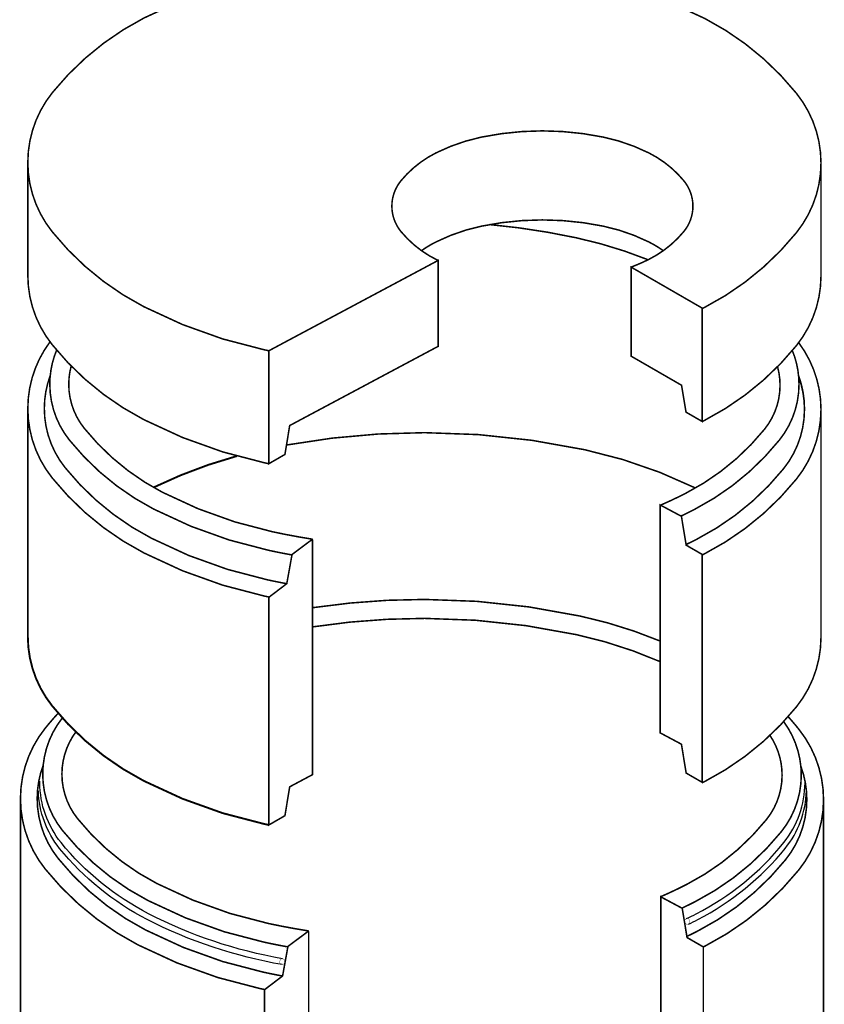
# Model space of a CAD drawing. Extents: x 0 to 924, y 0 to 1196.
# Drawn here: x 128 to 233, y 960 to 1089 of the extents above; entities that cross this region are included whole.
import ezdxf

# ---------------------------------------------------------------- set-up
doc = ezdxf.new("R2010")
doc.units = 0
doc.header["$LTSCALE"] = 20
doc.header["$MEASUREMENT"] = 0
doc.layers.add('CON', color=6, linetype='CONTINUOUS')

msp = doc.modelspace()

# ---------------------------------------------------------------- linework, layer by layer
at = {"layer": 'CON', "linetype": 'Continuous'}
for points, const_width in [([(217.2711881970963, 1051.26668400399, 0.001398042560834372), (217.585904660189, 1051.427082637987, 0.1048354423350706), (229.5891503286962, 1061.19434773433, 0.1710521078579926), (232.809364995617, 1070.297381033247, 0.1710521078579925), (229.6107921566145, 1079.408041247296, 0.1048354423350704), (217.630791618179, 1089.203803654575, 0.06641828904209117), (201.9011706425817, 1094.836661192835, 0.05256009402634248), (180.9415869549036, 1097.071224546354, 0.05256009402634233), (159.9767521644555, 1094.886476517203, 0.06641828904209134), (144.2337895048552, 1089.291015251077, 0.1048354423350707), (132.230543836348, 1079.523750154734, 0.1710521078579924), (129.0103291694272, 1070.420716855816, 0.1710521078579912), (132.2089020084297, 1061.310056641768, 0.1048354423350713), (144.1889025468649, 1051.514294234488, 0.06641828904209225), (159.9185235224627, 1045.881436696228, 0.001619192332964784), (160.5556318247029, 1045.74697545604, 0.05256009402634246)], 0.2), ([(207.9630940824757, 1056.689402085487, 0.0259296146718979), (210.2801561403307, 1057.701432016341, 0.1042029417664244), (214.8471690275992, 1061.329370908759, 0.1747045211890303), (216.0496659662545, 1064.665846451335, 0.1747045211890303), (214.8471690275992, 1068.002321993912, 0.1042029417664243), (210.2801561403307, 1071.63026088633, 0.06494810165028932), (204.3179420520389, 1073.698707444346, 0.05109929896207734), (196.3513272703412, 1074.515015799292, 0.05109929896207675), (188.3847124886436, 1073.698707444346, 0.06494810165028707), (182.4224984003517, 1071.63026088633, 0.1042029417664272), (177.8554855130833, 1068.002321993912, 0.1747045211890326), (176.6529885744283, 1064.665846451335, 0.1747045211890326), (177.8554855130833, 1061.329370908759, 0.10856137165545), (182.6415304912985, 1057.594265781518, 0.00321467310740746)], 0.2), ([(232.8093752494688, 1070.314640257357), (232.8093752494688, 1055.536927790723, -0.0002970542239882835), (232.809364995617, 1055.519668566613, -0.1710521078579926), (229.5891503286962, 1046.416635267696, -0.1048354423350706), (217.585904660189, 1036.649370171353, -0.001398042560834142), (217.2711881970963, 1036.488971537356)], 0.2), ([(212.1735427349856, 1058.841131285448, 0.03911736881507005), (210.2801561403307, 1059.980830554555, 0.06494810165028932), (204.3179420520389, 1062.049277112571, 0.05109929896207734), (196.3513272703412, 1062.865585467517, 0.05109929896207675), (188.3847124886436, 1062.049277112571, 0.06494810165028707), (182.4224984003517, 1059.980830554555, 0.03911736881507055), (180.5291118056971, 1058.841131285448, 0.1747045211890326)], 0.2), ([(210.1814314438716, 1057.652348229183, 0.04256230776660078), (200.7867622568551, 1060.525218043822, 0.03014560075286061), (189.4514475217929, 1062.254864570646, 0.05255935614418919)], 0.2), ([(129.0103291694272, 1055.643004389182, 0.1710521078579912), (132.2089020084297, 1046.532344175134, 0.1048354423350713), (144.1889025468649, 1036.736581767854, 0.06641828904209225), (159.9185235224627, 1031.103724229594, 0.001619192332964942), (160.5556318247029, 1030.969262989406, 0.05256009402634246)], 0.2), ([(131.9146877107733, 1046.911480732785, 0.1618357989443436), (129.0103489413691, 1038.221322282969, 0.1710539219422338), (132.2046951076757, 1029.109343752715, 0.1048351448736852), (144.1801947458782, 1019.308159991896, 0.06641755337351579), (159.9072033012228, 1013.668121157906, 0.001745801297380578), (160.5941088163024, 1013.523002715386, 0.0525593561441865)], 0.2), ([(217.2711881970961, 1019.031259004374, 0.00135895456390751), (217.5771688974539, 1019.18705526537, 0.1048351448736846), (229.5849470728956, 1028.948666709559, 0.1710539219422341), (232.8093452236749, 1038.050054336248, 0.1630638837071719), (229.8920440387878, 1046.805403999059, 0.1048351448736834)], 0.2), ([(132.7829529118351, 1045.834777747286, 0.09854877085872725), (131.887984512226, 1041.376574195288, 0.171053921942234), (134.4494759510631, 1034.069834793559, 0.1048351448736845), (145.5013008411056, 1025.02461998731, 0.06641755337351687), (160.5118429189959, 1019.641521228215, 0.008004153155912653), (163.5786886444164, 1019.033602317945, 0.05255935614418)], 0.2), ([(229.0367562227232, 1045.834777747286, -0.09854877085872725), (229.9317246223322, 1041.376574195288, -0.171053921942234), (227.3702331834952, 1034.069834793559, -0.1048351448736845), (216.3184082934526, 1025.02461998731, -0.008461475660775033), (214.4901644617887, 1024.118699981245, -0.008004153155912653)], 0.2), ([(134.6846289868322, 1043.745989042482, 0.06558186137308344), (134.3679811363486, 1041.372482210346, 0.1710539219422302)], 0.2), ([(211.7711881970963, 1025.525833769897, 0.01608571969648665), (215.133230679708, 1027.114808076853, 0.104835144873681), (225.4166597827066, 1035.474626000758, 0.1710539219422338), (227.4517130286956, 1041.218894408871, 0.06734886611668839), (227.1260772203473, 1043.655710784634, 0.1048351448736878)], 0.2), ([(131.9445439728056, 1042.503959283426, 0.0887564313797017), (131.1703460010888, 1038.217758296085, 0.1710539219422331)], 0.2), ([(215.153940919628, 1020.395888168259, 0.006578045882650731), (216.591864350155, 1021.109235004383, 0.1048351448736837), (227.9044494270674, 1030.305695693172, 0.1710539219422361), (230.6493481639554, 1038.053618323132, 0.08958798888136928), (229.8751501922384, 1042.380623460857, 0.1048351448736818)], 0.2), ([(229.8751651617526, 1042.503959283426, -0.0887564313797017), (230.6493631334695, 1038.217758296085, -0.1710539219422331)], 0.2), ([(134.3679811363486, 1041.372482210346, 0.1710539219422302), (136.3840673113712, 1035.621529437689, 0.1048351448736878), (146.6398531614389, 1027.227821887696, 0.06641755337351318), (161.0329319081898, 1022.066158575395, 0.01399340052072184), (166.2697830172024, 1021.093130018211, 0.05255935614418101)], 0.2), ([(131.1703460010888, 1038.217758296085, 0.1710539219422331), (133.8896617763312, 1030.460819733086, 0.1048351448736853), (145.1718370893941, 1021.227077776103, 0.0664175533735158), (160.3610550014887, 1015.779902073191, 0.006556407523843006), (162.8902376497981, 1015.270945312544, 0.05255935614418312)], 0.2), ([(216.3829488055583, 1027.790913161859, 0.06086905354331255), (201.901170642582, 1032.797011678858, 0.05256009402634248), (180.9415869549036, 1035.031575032377, 0.04523053548380517), (162.8618321417898, 1033.414365118992, 0.06094867792567179)], 0.2), ([(156.3732610042282, 1031.971803091538, 0.04622769170468413), (145.4650890055925, 1027.866399628843, 0.1048354423350707)], 0.25), ([(211.7711881970965, 1007.765499854817, 0.04554972084807047), (201.3078512460484, 1011.033521668119, 0.05255935614418723), (180.9491733294176, 1013.213498882101, 0.03773426916452667), (166.2697830172026, 1012.128443332546, 0.06641755337351339)], 0.2), ([(211.7711881970965, 1005.069959211359, 0.05003267418044188), (200.7867622568549, 1008.608884320938, 0.05255935614418945), (180.9450813444764, 1010.733502257979, 0.03871526412660178), (166.2697830172026, 1009.619837089125, 0.06641755337351084)], 0.2), ([(129.0103291694272, 1008.381067341839, 0.1710521078579912), (132.2089020084297, 999.2704071277902, 0.1048354423350713), (144.1889025468652, 989.4746447205106, 0.06641828904209225), (159.9185235224627, 983.8417871822508, 0.001619192332964942), (160.5556318247031, 983.7073259420623, 0.05256009402634246)], 0.25), ([(217.2539546002099, 989.2183151282186, 0.001474483595058382), (217.585904660189, 989.3874331240089, 0.1048354423350706), (229.5891503286962, 999.1546982203524, 0.1710521078579926), (232.809364995617, 1008.25773151927, 0.0005941085005189696), (232.809364995617, 1008.292249967497, 0.1048354423350704)], 0.2), ([(132.9877982681048, 998.3320508636372, 0.01695215136249984), (131.3123977256362, 996.3954460283134, 0.1710539219422347), (128.0476945979722, 987.1802910562905, 0.1710539219422338), (131.2819700913574, 977.9544127944087, 0.1048351448736852), (143.4071634750376, 968.030714236579, 0.06641755337351579), (159.330759637324, 962.3201749171637, 0.001724943085434057), (160.0179359755882, 962.1749693132685, 0.0525593561441865)], 0.2025), ([(133.5535255992049, 997.7325383708461, 0.1701600981159352), (130.9613006134648, 990.3749836175126, 0.171053921942234), (133.5548106952872, 982.976909973263, 0.1048351448736845), (144.7447833964552, 973.8186299819354, 0.06641755337351687), (159.9429572503191, 968.3682424883518, 0.007982686352919969), (163.0397852873527, 967.7542422241589, 0.05255935614418)], 0.2025), ([(214.6136950650719, 972.824768383707, 0.008120603117320026), (216.3925288942753, 973.7004114759953, 0.10483514487368), (227.6126628381012, 982.8217148771016, 0.171053921942235), (230.2305723183142, 990.2111896990134, 0.1606933309314752), (227.9270970771918, 997.2323314703009, 0.1606933309314752)], 0.2025), ([(217.4117943443962, 967.7503519867131, 0.001358954563905351), (217.7215998035078, 967.9080957009711, 0.1048351448736846), (229.8794752061426, 977.7917272882127, 0.1710539219422341), (233.1441783338066, 987.0068822602354, 0.1710539219422321), (229.9099028404214, 996.2327605221174, 0.01429477864504946), (228.5111355886006, 997.8780331428225, 0.01429477864504946)], 0.2025), ([(135.366346196196, 995.9745537189337, 0.1635829839069249), (133.4722971953888, 990.3708404827598, 0.1710539219422302), (135.5135844475992, 984.5480008004444, 0.1048351448736878), (145.8975676207924, 976.0493719060761, 0.06641755337351318), (160.4705598518779, 970.8231878023719, 0.01397081251331535), (165.7642715723252, 969.8393469501326, 0.05255935614418101)], 0.2025), ([(211.8082314336566, 974.3110189807228, 0.01624782307085263), (215.2471123580403, 975.934945422598, 0.104835144873681), (225.6590843248262, 984.3992610705521, 0.1710539219422338), (227.7195757363902, 990.2153328337663, 0.1499043545382801), (226.1320916873435, 995.4219673516538, 0.1499043545382801)], 0.2025), ([(131.0185670673015, 991.5164610192528, 0.0887564313797017), (130.2346916209383, 987.1766825195702, 0.1710539219422331)], 0.2025), ([(215.2578232761157, 969.1271182232007, 0.006624095961669122), (216.7239789493678, 969.8543026867218, 0.1048351448736837), (228.1779713397416, 979.165719134121, 0.1710539219422361), (230.9571813108405, 987.0104907969558, 0.08958798888136928), (230.1733058644772, 991.3915834989017, 0.1048351448736818)], 0.2025), ([(159.9872935173478, 865.4468276436542, -0.06658518273938904), (143.4388671300958, 871.2792964489863, -0.1049024327602985), (131.3019095511422, 881.2090181103939, -0.1706409094421822), (128.0476945979724, 890.4666389564832), (128.0476945979724, 987.1968304713313)], 0.2025), ([(130.2346916209383, 987.1766825195702, 0.1710539219422331), (132.9879988433713, 979.3227822245342, 0.1048351448736853), (144.4112013478473, 969.9736184930888, 0.0664175533735158), (159.7902844838432, 964.4583530938907, 0.006534723986399183), (162.3425912222258, 963.9446278228556, 0.05255935614418312)], 0.2025)]:
    msp.add_lwpolyline(points, format="xyb", dxfattribs=dict(at, const_width=const_width))
for points, const_width in [([(129.0103189155757, 1070.403457631706), (129.0103189155757, 1055.625745165072)], 0.2), ([(129.0103489413693, 1008.405033403915), (129.0103291694272, 1038.197356220893)], 0.2), ([(232.8093649956168, 1038.074020398324), (232.809364995617, 1008.25773151927)], 0.2), ([(233.1441783338071, 890.2932301603877), (233.1441783338071, 987.3702377467629)], 0.2025), ([(217.4117943443962, 933.5343289507103), (217.411794344396, 967.72007524078), (217.4117943443962, 967.7503519867131), (215.2823045795899, 968.9785322362624), (214.6519545445133, 972.804357204151), (211.843044344396, 974.3028922414434), (211.843044344396, 947.7903289507103)], 0.2025), ([(165.7585435173478, 935.7213289507104), (165.7645561039994, 969.8397232073784), (165.7929283254009, 969.8608706492714), (163.0511649329235, 967.8172773328864), (162.3535461064816, 963.9529672977834), (159.9789780215942, 962.1453123243875), (159.978978021594, 939.0018289507103)], 0.2025)]:
    msp.add_lwpolyline(points, dxfattribs=dict(at, const_width=const_width))
at = {"layer": 'CON', "linetype": 'Continuous', "const_width": 0.2}
for points in [[(182.7039539286054, 1046.322677556109), (182.7039539286054, 1057.562958996044), (160.5556318247029, 1045.74697545604), (160.5556318247029, 1030.969262989406), (162.6588315924128, 1032.182280519825), (163.2813995282909, 1035.960873080702)], [(214.56527534978, 1041.232172922998), (207.9630940824759, 1045.039971753713), (207.9630940824757, 1056.689402085487), (217.2711881970963, 1051.320971796947), (217.2711881970963, 1036.488971537356), (215.1447022046407, 1037.715419365395)], [(217.2711881970961, 1019.067708203077), (217.2711881970963, 989.2813222829691), (215.1679884293867, 990.4943398133881), (214.5454204935083, 994.2729323742657), (211.7711881970963, 995.7529669789989), (211.7711881970963, 1025.569255858053), (214.5454204935083, 1024.08922125332), (215.1679884293867, 1020.310628692442), (217.2711881970963, 1019.097611162023)], [(166.2697830172024, 1021.093130018211), (166.2697830172024, 990.2932188846986), (163.2813995282909, 988.698936033359), (162.6588315924128, 984.9203434724814), (160.5556318247031, 983.7073259420623), (160.5556318247031, 1013.49371186217), (162.9008842542216, 1015.2790501075), (163.5898905025592, 1019.095652611305), (166.2978049642654, 1021.114016380574)]]:
    msp.add_lwpolyline(points, close=True, dxfattribs=at)
at = {"layer": 'CON', "color": 9, "linetype": 'Continuous'}
for points in [[(162.3256672342077, 966.2118735713555, -0.07514899818224198), (144.8210525004718, 972.0838820239542, -0.1048351448736837), (133.3670601100978, 981.3952984713534, -0.1710539219422361), (130.5878501389989, 989.240070134188, -0.004352520100977197), (130.5893878418271, 989.4580261050943, -0.1048351448736818)], [(215.2127447925275, 971.4486242307662, 0.005766724697390284), (216.4880588952444, 972.0838820239542, 0.1048351448736837), (227.9420512856184, 981.3952984713534, 0.1710539219422361), (230.7212612567173, 989.240070134188, 0.004352520100977197), (230.719723553889, 989.4580261050943, 0.1048351448736818)], [(162.3141410093581, 965.4327589816337, -0.07588823437047436), (144.6305995660459, 971.3358817690167, -0.1048351448736837), (133.176607175672, 980.6472982164158, -0.1641387977594577), (130.4024838279433, 988.1552851745565, -0.08958798888136928)], [(215.4642866645165, 970.7302205617918, 0.005491979306743263), (216.6785118296702, 971.3358817690167, 0.1048351448736837), (228.1325042200442, 980.6472982164158, 0.1641387977594577), (230.9066275677728, 988.1552851745565, 0.08958798888136928)]]:
    msp.add_lwpolyline(points, format="xyb", dxfattribs=at)
at = {"layer": 'CON', "color": 9, "linetype": 'Continuous', "const_width": 0.04050000000000001}
for points in [[(215.3715487478687, 970.7002278897909, 0.1144370123295288), (215.4881597043125, 970.7464503263395, 0.103729376339111), (215.5831580805848, 970.8466394064209, 0.09147963318395708), (215.6341883834648, 970.9783477835445, 0.08437163244716799), (215.6370705775487, 971.131279146254, 0.08437163244714785), (215.5892679412643, 971.276576141086, 0.09147963318393933), (215.5017050292201, 971.3874090100865, 0.1037293763389515), (215.3814093532542, 971.4551695709304, 0.1144370123293223), (215.2563567379318, 971.464991597414, 0.1144370123295096), (215.139745781488, 971.4187691608654, 0.1037293763390499), (215.0447474052155, 971.318580080784, 0.09147963318393987), (214.9937171023355, 971.1868717036605, 0.0843716324470972), (214.9908349082516, 971.033940340951, 0.08437163244712108), (215.0386375445362, 970.888643346119, 0.09147963318397652), (215.1262004565804, 970.7778104771185, 0.103729376338993), (215.2464961325463, 970.7100499162744, 0.1144370123293715)], [(162.2488469035218, 965.4348211922157, -0.1144370123295288), (162.132235947078, 965.4810436287643, -0.103729376339111), (162.0372375708055, 965.5812327088456, -0.09147963318395708), (161.9862072679257, 965.7129410859692, -0.08437163244716799), (161.9833250738418, 965.8658724486788, -0.08437163244714785), (162.0311277101262, 966.0111694435108, -0.09147963318393933), (162.1186906221703, 966.1220023125113, -0.1037293763389515), (162.2389862981363, 966.1897628733552, -0.1144370123293223), (162.3640389134587, 966.1995848998389, -0.1144370123295096), (162.4806498699024, 966.1533624632903, -0.1037293763390499), (162.575648246175, 966.0531733832089, -0.09147963318393987), (162.626678549055, 965.9214650060852, -0.0843716324470972), (162.6295607431387, 965.7685336433757, -0.08437163244712108), (162.5817581068543, 965.6232366485438, -0.09147963318397652), (162.4941951948101, 965.5124037795432, -0.103729376338993), (162.3738995188442, 965.4446432186993, -0.1144370123293715)]]:
    msp.add_lwpolyline(points, format="xyb", close=True, dxfattribs=at)

doc.saveas('drawing.dxf')
